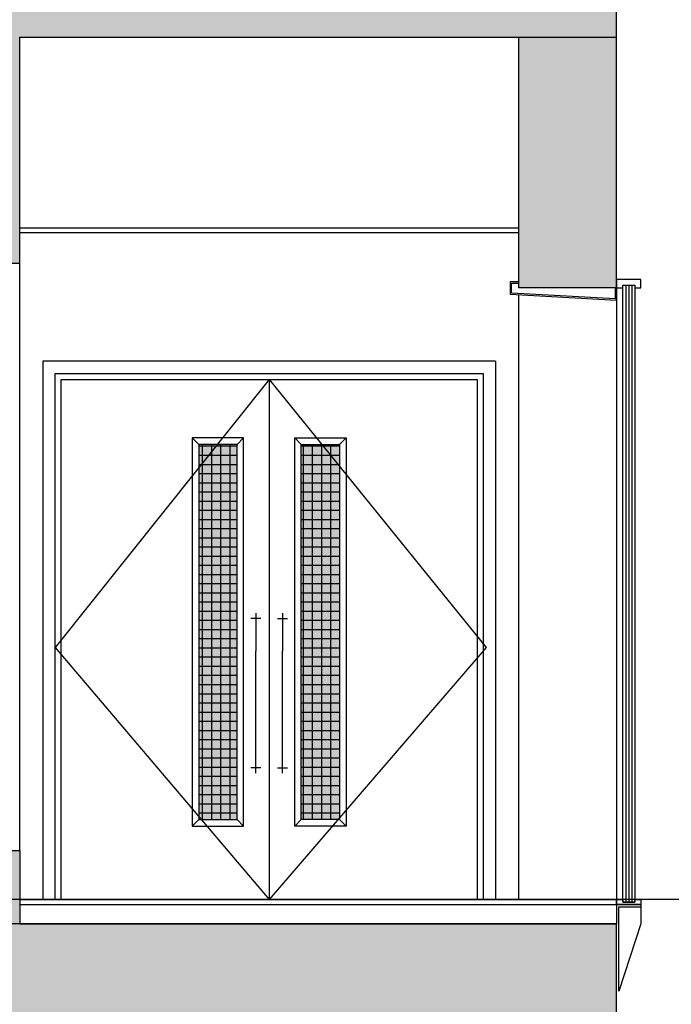
# Model space of a CAD drawing. Units: inches. Extents: x -23290 to 3628, y 18277 to 171457.
# Drawn here: x -17418 to -14754, y 124556 to 128581 of the extents above; entities that cross this region are included whole.
import ezdxf

# ---------------------------------------------------------------- set-up
doc = ezdxf.new("R2010")
doc.units = ezdxf.units.IN
doc.header["$MEASUREMENT"] = 0
doc.layers.add('freecads.com', color=7, linetype='Continuous')

msp = doc.modelspace()

# ---------------------------------------------------------------- hatches: boundary and pattern name
at = {"layer": 'freecads.com'}
h = msp.add_hatch(color=256, dxfattribs=at)
h.dxf.hatch_style = 1
h.paths.add_polyline_path([(-15378.3, 128509.4), (-14978.3, 128509.4), (-14978.3, 128909.4), (-17718.4, 128909.4), (-17718.4, 128709.6), (-19478.3, 128709.6), (-19478.3, 128459.6), (-17418.4, 128459.6), (-17418.4, 128509.4)])
h = msp.add_hatch(color=256, dxfattribs=at)
h.dxf.hatch_style = 1
h.paths.add_polyline_path([(-15378.3, 128509.4), (-14978.3, 128509.4), (-14978.3, 128909.4), (-17718.4, 128909.4), (-17718.4, 128509.4)])
h = msp.add_hatch(color=256, dxfattribs=at)
h.dxf.hatch_style = 1
h.paths.add_polyline_path([(-17418.4, 128509.4), (-17718.4, 128509.4), (-17718.4, 127584.6), (-17418.4, 127584.6)])
h = msp.add_hatch(color=256, dxfattribs=at)
h.dxf.hatch_style = 1
h.paths.add_polyline_path([(-15378.3, 127484.4), (-14978.3, 127484.4), (-14978.3, 128509.4), (-15378.3, 128509.4)])
h = msp.add_hatch(color=256, dxfattribs=at)
h.dxf.hatch_style = 1
h.paths.add_polyline_path([(-15378.3, 127484.4), (-14978.3, 127484.4), (-14978.3, 128509.4), (-15378.3, 128509.4)])
at = {"layer": 'freecads.com', "ltscale": 10}
for points in [[(-16529.7, 126844.4), (-16685.7, 126844.4), (-16685.7, 125311.4), (-16529.7, 125311.4)], [(-16529.7, 126844.4), (-16685.7, 126844.4), (-16685.7, 125311.4), (-16529.7, 125311.4)], [(-16267, 126844.4), (-16111, 126844.4), (-16111, 125311.4), (-16267, 125311.4)], [(-16267, 126844.4), (-16111, 126844.4), (-16111, 125311.4), (-16267, 125311.4)]]:
    msp.add_hatch(color=256, dxfattribs=at).paths.add_polyline_path(points)
at = {"layer": 'freecads.com'}
h = msp.add_hatch(color=256, dxfattribs=at)
h.dxf.hatch_style = 1
h.paths.add_polyline_path([(-17418.4, 125184.6), (-17718.4, 125184.6), (-17718.4, 124884.4), (-17418.4, 124884.4)])
h = msp.add_hatch(color=256, dxfattribs=at)
h.dxf.hatch_style = 1
h.paths.add_polyline_path([(-15378.3, 124484.4), (-14978.3, 124484.4), (-14978.3, 124884.4), (-17718.4, 124884.4), (-17718.4, 124684.6), (-19478.3, 124684.6), (-19478.3, 124434.6), (-17418.4, 124434.6), (-17418.4, 124484.4)])
h = msp.add_hatch(color=256, dxfattribs=at)
h.dxf.hatch_style = 1
h.paths.add_polyline_path([(-15378.3, 124484.4), (-14978.3, 124484.4), (-14978.3, 124884.4), (-17718.4, 124884.4), (-17718.4, 124484.4)])

# ---------------------------------------------------------------- linework, layer by layer
at = {"layer": 'freecads.com', "ltscale": 125}
for p, q in [((-14978.3, 128509.4), (-14978.3, 128909.4)), ((-14978.3, 128509.4), (-14978.3, 128909.4)), ((-17418.4, 128509.4), (-15378.3, 128509.4)), ((-17418.4, 128509.4), (-15378.3, 128509.4)), ((-15378.3, 127484.4), (-15378.3, 128509.4)), ((-15378.3, 127484.4), (-15378.3, 128509.4)), ((-14978.3, 127484.4), (-14978.3, 128509.4)), ((-14978.3, 127484.4), (-14978.3, 128509.4)), ((-14978.3, 127484.4), (-15378.3, 127484.4)), ((-14978.3, 127484.4), (-15378.3, 127484.4)), ((-17418.4, 124984.4), (-14978.3, 124984.4)), ((-17418.4, 124984.4), (-14978.3, 124984.4)), ((-17418.4, 124964.4), (-14978.3, 124964.4)), ((-17418.4, 124964.4), (-14978.3, 124964.4)), ((-14978.3, 124884.4), (-17718.4, 124884.4)), ((-14978.3, 124484.4), (-14978.3, 124884.4)), ((-14978.3, 124484.4), (-14978.3, 124884.4))]:
    msp.add_line(p, q, dxfattribs=at)
at = {"layer": 'freecads.com'}
for p, q in [((-17418.4, 127584.6), (-17418.4, 128509.4)), ((-15378.3, 128509.4), (-14978.3, 128509.4)), ((-15378.3, 128509.4), (-14978.3, 128509.4)), ((-17418.4, 127584.6), (-17718.4, 127584.6)), ((-17418.4, 125184.6), (-17418.4, 127584.6)), ((-14878.6, 127518.1), (-14978.6, 127518.1)), ((-14978.6, 127518.1), (-14978.6, 127484.4)), ((-14878.6, 127518.1), (-14978.6, 127518.1)), ((-14978.6, 127518.1), (-14978.6, 127484.4)), ((-14878.6, 127484.4), (-14878.6, 127518.1)), ((-14878.6, 127484.4), (-14878.6, 127518.1)), ((-15378.3, 127509.4), (-15413.3, 127509.4)), ((-15413.3, 127509.4), (-15413.3, 127459.4)), ((-15378.3, 127509.4), (-15413.3, 127509.4)), ((-15413.3, 127509.4), (-15413.3, 127459.4)), ((-15408.2, 127463.2), (-15408.2, 127503.6)), ((-15408.2, 127503.6), (-15378.3, 127503.6)), ((-15408.2, 127463.2), (-15408.2, 127503.6)), ((-15408.2, 127503.6), (-15378.3, 127503.6)), ((-14983.6, 127484.4), (-14983.6, 127439.5)), ((-14983.6, 127484.4), (-14983.6, 127439.5)), ((-14978.6, 127484.4), (-14978.6, 124984.4)), ((-14978.6, 127484.4), (-14978.6, 124984.4)), ((-14978.6, 127434.9), (-14978.6, 127484.4)), ((-14978.6, 127484.4), (-14953.1, 127484.4)), ((-14978.6, 127434.9), (-14978.6, 127484.4)), ((-14978.6, 127484.4), (-14953.1, 127484.4)), ((-14953.1, 124984.4), (-14953.1, 127495.5)), ((-14953.1, 127495.5), (-14903.2, 127495.5)), ((-14953.1, 127484.4), (-14953.1, 127495.5)), ((-14953.1, 127495.5), (-14903.2, 127495.5)), ((-14953.1, 124984.4), (-14953.1, 127495.5)), ((-14953.1, 127495.5), (-14903.2, 127495.5)), ((-14953.1, 127484.4), (-14953.1, 127495.5)), ((-14953.1, 127495.5), (-14903.2, 127495.5)), ((-14940.7, 127495.5), (-14940.7, 124984.4)), ((-14940.7, 127495.5), (-14940.7, 124984.4)), ((-14928.1, 127495.5), (-14928.1, 124984.4)), ((-14928.1, 127495.5), (-14928.1, 124984.4)), ((-14915.5, 127495.5), (-14915.5, 124984.4)), ((-14915.5, 127495.5), (-14915.5, 124984.4)), ((-14903.2, 127495.5), (-14903.2, 124984.4)), ((-14903.2, 127495.5), (-14903.2, 127484.4)), ((-14903.2, 127495.5), (-14903.2, 124984.4)), ((-14903.2, 127495.5), (-14903.2, 127484.4)), ((-14903.2, 127484.4), (-14878.6, 127484.4)), ((-14903.2, 127484.4), (-14878.6, 127484.4)), ((-15413.3, 127459.4), (-14978.6, 127434.9)), ((-15413.3, 127459.4), (-14978.6, 127434.9)), ((-14983.6, 127439.5), (-15408.2, 127463.2)), ((-14983.6, 127439.5), (-15408.2, 127463.2)), ((-15378.3, 124984.4), (-15378.3, 127457.5)), ((-15378.3, 124984.4), (-15378.3, 127457.4)), ((-17323.4, 127184.4), (-17323.4, 124984.4)), ((-15473.3, 127184.4), (-17323.4, 127184.4)), ((-17323.4, 127184.4), (-17323.4, 124984.4)), ((-15473.3, 127184.4), (-17323.4, 127184.4)), ((-15473.3, 127184.4), (-15473.3, 124984.4)), ((-15473.3, 127184.4), (-15473.3, 124984.4)), ((-17273.4, 127134.4), (-15523.3, 127134.4)), ((-17273.4, 124984.4), (-17273.4, 127134.4)), ((-17273.4, 127134.4), (-15523.3, 127134.4)), ((-17273.4, 124984.4), (-17273.4, 127134.4)), ((-15523.3, 127134.4), (-15523.3, 124984.4)), ((-15523.3, 127134.4), (-15523.3, 124984.4)), ((-17248.4, 127109.4), (-15548.3, 127109.4)), ((-17248.4, 124984.4), (-17248.4, 127109.4)), ((-17248.4, 127109.4), (-15548.3, 127109.4)), ((-17248.4, 124984.4), (-17248.4, 127109.4)), ((-16398.3, 127109.4), (-16398.3, 124984.4)), ((-16398.3, 127109.4), (-16398.3, 124984.4)), ((-15548.3, 127109.4), (-15548.3, 124984.4)), ((-15548.3, 127109.4), (-15548.3, 124984.4)), ((-16685.7, 126844.4), (-16712.7, 126871.4)), ((-16685.7, 126844.4), (-16712.7, 126871.4)), ((-16502.7, 126871.4), (-16712.7, 126871.4)), ((-16712.7, 126871.4), (-16712.7, 125284.4)), ((-16502.7, 126871.4), (-16712.7, 126871.4)), ((-16712.7, 126871.4), (-16712.7, 125284.4)), ((-16529.7, 126844.4), (-16502.7, 126871.4)), ((-16529.7, 126844.4), (-16502.7, 126871.4)), ((-16502.7, 125284.4), (-16502.7, 126871.4)), ((-16502.7, 125284.4), (-16502.7, 126871.4)), ((-16267, 126844.4), (-16294, 126871.4)), ((-16267, 126844.4), (-16294, 126871.4)), ((-16294, 125284.4), (-16294, 126871.4)), ((-16294, 126871.4), (-16084, 126871.4)), ((-16294, 125284.4), (-16294, 126871.4)), ((-16294, 126871.4), (-16084, 126871.4)), ((-16111, 126844.4), (-16084, 126871.4)), ((-16111, 126844.4), (-16084, 126871.4)), ((-16084, 126871.4), (-16084, 125284.4)), ((-16084, 126871.4), (-16084, 125284.4)), ((-16529.7, 126844.4), (-16685.7, 126844.4)), ((-16685.7, 126844.4), (-16685.7, 125311.4)), ((-16529.7, 126844.4), (-16685.7, 126844.4)), ((-16685.7, 126844.4), (-16685.7, 125311.4)), ((-16685.7, 126838.1), (-16529.7, 126838.1)), ((-16685.7, 126838.1), (-16529.7, 126838.1)), ((-16670.9, 125311.4), (-16670.9, 126844.4)), ((-16670.9, 125311.4), (-16670.9, 126844.4)), ((-16633.4, 125311.4), (-16633.4, 126844.4)), ((-16633.4, 125311.4), (-16633.4, 126844.4)), ((-16595.9, 125311.4), (-16595.9, 126844.4)), ((-16595.9, 125311.4), (-16595.9, 126844.4)), ((-16558.4, 125311.4), (-16558.4, 126844.4)), ((-16558.4, 125311.4), (-16558.4, 126844.4)), ((-16529.7, 125311.4), (-16529.7, 126844.4)), ((-16529.7, 125311.4), (-16529.7, 126844.4)), ((-16267, 125311.4), (-16267, 126844.4)), ((-16267, 126844.4), (-16111, 126844.4)), ((-16267, 125311.4), (-16267, 126844.4)), ((-16267, 126844.4), (-16111, 126844.4)), ((-16267, 126838.1), (-16111, 126838.1)), ((-16267, 126838.1), (-16111, 126838.1)), ((-16258.4, 125311.4), (-16258.4, 126844.4)), ((-16258.4, 125311.4), (-16258.4, 126844.4)), ((-16220.9, 125311.4), (-16220.9, 126844.4)), ((-16220.9, 125311.4), (-16220.9, 126844.4)), ((-16183.4, 125311.4), (-16183.4, 126844.4)), ((-16183.4, 125311.4), (-16183.4, 126844.4)), ((-16145.9, 125311.4), (-16145.9, 126844.4)), ((-16145.9, 125311.4), (-16145.9, 126844.4)), ((-16111, 126844.4), (-16111, 125311.4)), ((-16111, 126844.4), (-16111, 125311.4)), ((-16685.7, 126800.6), (-16529.7, 126800.6)), ((-16685.7, 126800.6), (-16529.7, 126800.6)), ((-16267, 126800.6), (-16111, 126800.6)), ((-16267, 126800.6), (-16111, 126800.6)), ((-16685.7, 126763.1), (-16529.7, 126763.1)), ((-16685.7, 126763.1), (-16529.7, 126763.1)), ((-16267, 126763.1), (-16111, 126763.1)), ((-16267, 126763.1), (-16111, 126763.1)), ((-16685.7, 126725.6), (-16529.7, 126725.6)), ((-16685.7, 126725.6), (-16529.7, 126725.6)), ((-16267, 126725.6), (-16111, 126725.6)), ((-16267, 126725.6), (-16111, 126725.6)), ((-16685.7, 126688.1), (-16529.7, 126688.1)), ((-16685.7, 126688.1), (-16529.7, 126688.1)), ((-16267, 126688.1), (-16111, 126688.1)), ((-16267, 126688.1), (-16111, 126688.1)), ((-16685.7, 126650.6), (-16529.7, 126650.6)), ((-16685.7, 126650.6), (-16529.7, 126650.6)), ((-16267, 126650.6), (-16111, 126650.6)), ((-16267, 126650.6), (-16111, 126650.6)), ((-16685.7, 126613.1), (-16529.7, 126613.1)), ((-16685.7, 126613.1), (-16529.7, 126613.1)), ((-16267, 126613.1), (-16111, 126613.1)), ((-16267, 126613.1), (-16111, 126613.1)), ((-16685.7, 126575.6), (-16529.7, 126575.6)), ((-16685.7, 126575.6), (-16529.7, 126575.6)), ((-16267, 126575.6), (-16111, 126575.6)), ((-16267, 126575.6), (-16111, 126575.6)), ((-16685.7, 126538.1), (-16529.7, 126538.1)), ((-16685.7, 126538.1), (-16529.7, 126538.1)), ((-16267, 126538.1), (-16111, 126538.1)), ((-16267, 126538.1), (-16111, 126538.1)), ((-16685.7, 126500.6), (-16529.7, 126500.6)), ((-16685.7, 126500.6), (-16529.7, 126500.6)), ((-16267, 126500.6), (-16111, 126500.6)), ((-16267, 126500.6), (-16111, 126500.6)), ((-16685.7, 126463.1), (-16529.7, 126463.1)), ((-16685.7, 126463.1), (-16529.7, 126463.1)), ((-16685.7, 126425.6), (-16529.7, 126425.6)), ((-16685.7, 126425.6), (-16529.7, 126425.6)), ((-16267, 126463.1), (-16111, 126463.1)), ((-16267, 126463.1), (-16111, 126463.1)), ((-16267, 126425.6), (-16111, 126425.6)), ((-16267, 126425.6), (-16111, 126425.6)), ((-16685.7, 126388.1), (-16529.7, 126388.1)), ((-16685.7, 126388.1), (-16529.7, 126388.1)), ((-16267, 126388.1), (-16111, 126388.1)), ((-16267, 126388.1), (-16111, 126388.1)), ((-16685.7, 126350.6), (-16529.7, 126350.6)), ((-16685.7, 126350.6), (-16529.7, 126350.6)), ((-16267, 126350.6), (-16111, 126350.6)), ((-16267, 126350.6), (-16111, 126350.6)), ((-16685.7, 126313.1), (-16529.7, 126313.1)), ((-16685.7, 126313.1), (-16529.7, 126313.1)), ((-16267, 126313.1), (-16111, 126313.1)), ((-16267, 126313.1), (-16111, 126313.1)), ((-16685.7, 126275.6), (-16529.7, 126275.6)), ((-16685.7, 126275.6), (-16529.7, 126275.6)), ((-16267, 126275.6), (-16111, 126275.6)), ((-16267, 126275.6), (-16111, 126275.6)), ((-16685.7, 126238.1), (-16529.7, 126238.1)), ((-16685.7, 126238.1), (-16529.7, 126238.1)), ((-16267, 126238.1), (-16111, 126238.1)), ((-16267, 126238.1), (-16111, 126238.1)), ((-16685.7, 126200.6), (-16529.7, 126200.6)), ((-16685.7, 126200.6), (-16529.7, 126200.6)), ((-16267, 126200.6), (-16111, 126200.6)), ((-16267, 126200.6), (-16111, 126200.6)), ((-16685.7, 126163.1), (-16529.7, 126163.1)), ((-16685.7, 126163.1), (-16529.7, 126163.1)), ((-16452.5, 126155.4), (-16452.5, 125999.3)), ((-16452.5, 126155.4), (-16452.5, 125999.3)), ((-16344.2, 126155.4), (-16344.2, 125999.3)), ((-16344.2, 126155.4), (-16344.2, 125999.3)), ((-16267, 126163.1), (-16111, 126163.1)), ((-16267, 126163.1), (-16111, 126163.1)), ((-16685.7, 126125.6), (-16529.7, 126125.6)), ((-16685.7, 126125.6), (-16529.7, 126125.6)), ((-16432, 126133.1), (-16472.9, 126133.1)), ((-16432, 126133.1), (-16472.9, 126133.1)), ((-16364.7, 126133.1), (-16323.8, 126133.1)), ((-16364.7, 126133.1), (-16323.8, 126133.1)), ((-16267, 126125.6), (-16111, 126125.6)), ((-16267, 126125.6), (-16111, 126125.6)), ((-16685.7, 126088.1), (-16529.7, 126088.1)), ((-16685.7, 126088.1), (-16529.7, 126088.1)), ((-16267, 126088.1), (-16111, 126088.1)), ((-16267, 126088.1), (-16111, 126088.1)), ((-16685.7, 126050.6), (-16529.7, 126050.6)), ((-16685.7, 126050.6), (-16529.7, 126050.6)), ((-16267, 126050.6), (-16111, 126050.6)), ((-16267, 126050.6), (-16111, 126050.6)), ((-16685.7, 126013.1), (-16529.7, 126013.1)), ((-16685.7, 126013.1), (-16529.7, 126013.1)), ((-16452.5, 125500.4), (-16452.5, 125999.3)), ((-16452.5, 125500.4), (-16452.5, 125999.3)), ((-16344.2, 125500.4), (-16344.2, 125999.3)), ((-16344.2, 125500.4), (-16344.2, 125999.3)), ((-16267, 126013.1), (-16111, 126013.1)), ((-16267, 126013.1), (-16111, 126013.1)), ((-16685.7, 125975.6), (-16529.7, 125975.6)), ((-16685.7, 125975.6), (-16529.7, 125975.6)), ((-16267, 125975.6), (-16111, 125975.6)), ((-16267, 125975.6), (-16111, 125975.6)), ((-16685.7, 125938.1), (-16529.7, 125938.1)), ((-16685.7, 125938.1), (-16529.7, 125938.1)), ((-16267, 125938.1), (-16111, 125938.1)), ((-16267, 125938.1), (-16111, 125938.1)), ((-16685.7, 125900.6), (-16529.7, 125900.6)), ((-16685.7, 125900.6), (-16529.7, 125900.6)), ((-16685.7, 125863.1), (-16529.7, 125863.1)), ((-16685.7, 125863.1), (-16529.7, 125863.1)), ((-16267, 125900.6), (-16111, 125900.6)), ((-16267, 125900.6), (-16111, 125900.6)), ((-16267, 125863.1), (-16111, 125863.1)), ((-16267, 125863.1), (-16111, 125863.1)), ((-16685.7, 125825.6), (-16529.7, 125825.6)), ((-16685.7, 125825.6), (-16529.7, 125825.6)), ((-16267, 125825.6), (-16111, 125825.6)), ((-16267, 125825.6), (-16111, 125825.6)), ((-16685.7, 125788.1), (-16529.7, 125788.1)), ((-16685.7, 125788.1), (-16529.7, 125788.1)), ((-16267, 125788.1), (-16111, 125788.1)), ((-16267, 125788.1), (-16111, 125788.1)), ((-16685.7, 125750.6), (-16529.7, 125750.6)), ((-16685.7, 125750.6), (-16529.7, 125750.6)), ((-16267, 125750.6), (-16111, 125750.6)), ((-16267, 125750.6), (-16111, 125750.6)), ((-16685.7, 125713.1), (-16529.7, 125713.1)), ((-16685.7, 125713.1), (-16529.7, 125713.1)), ((-16267, 125713.1), (-16111, 125713.1)), ((-16267, 125713.1), (-16111, 125713.1)), ((-16685.7, 125675.6), (-16529.7, 125675.6)), ((-16685.7, 125675.6), (-16529.7, 125675.6)), ((-16267, 125675.6), (-16111, 125675.6)), ((-16267, 125675.6), (-16111, 125675.6)), ((-16685.7, 125638.1), (-16529.7, 125638.1)), ((-16685.7, 125638.1), (-16529.7, 125638.1)), ((-16267, 125638.1), (-16111, 125638.1)), ((-16267, 125638.1), (-16111, 125638.1)), ((-16685.7, 125600.6), (-16529.7, 125600.6)), ((-16685.7, 125600.6), (-16529.7, 125600.6)), ((-16267, 125600.6), (-16111, 125600.6)), ((-16267, 125600.6), (-16111, 125600.6)), ((-16685.7, 125563.1), (-16529.7, 125563.1)), ((-16685.7, 125563.1), (-16529.7, 125563.1)), ((-16267, 125563.1), (-16111, 125563.1)), ((-16267, 125563.1), (-16111, 125563.1)), ((-16685.7, 125525.6), (-16529.7, 125525.6)), ((-16685.7, 125525.6), (-16529.7, 125525.6)), ((-16432, 125522.7), (-16472.9, 125522.7)), ((-16432, 125522.7), (-16472.9, 125522.7)), ((-16364.7, 125522.7), (-16323.8, 125522.7)), ((-16364.7, 125522.7), (-16323.8, 125522.7)), ((-16267, 125525.6), (-16111, 125525.6)), ((-16267, 125525.6), (-16111, 125525.6)), ((-16685.7, 125488.1), (-16529.7, 125488.1)), ((-16685.7, 125488.1), (-16529.7, 125488.1)), ((-16267, 125488.1), (-16111, 125488.1)), ((-16267, 125488.1), (-16111, 125488.1)), ((-16685.7, 125450.6), (-16529.7, 125450.6)), ((-16685.7, 125450.6), (-16529.7, 125450.6)), ((-16267, 125450.6), (-16111, 125450.6)), ((-16267, 125450.6), (-16111, 125450.6)), ((-16685.7, 125413.1), (-16529.7, 125413.1)), ((-16685.7, 125413.1), (-16529.7, 125413.1)), ((-16267, 125413.1), (-16111, 125413.1)), ((-16267, 125413.1), (-16111, 125413.1)), ((-16685.7, 125375.6), (-16529.7, 125375.6)), ((-16685.7, 125375.6), (-16529.7, 125375.6)), ((-16267, 125375.6), (-16111, 125375.6)), ((-16267, 125375.6), (-16111, 125375.6)), ((-16685.7, 125311.4), (-16712.7, 125284.4)), ((-16685.7, 125311.4), (-16712.7, 125284.4)), ((-16685.7, 125338.1), (-16529.7, 125338.1)), ((-16685.7, 125338.1), (-16529.7, 125338.1)), ((-16685.7, 125311.4), (-16529.7, 125311.4)), ((-16685.7, 125311.4), (-16529.7, 125311.4)), ((-16529.7, 125311.4), (-16502.7, 125284.4)), ((-16529.7, 125311.4), (-16502.7, 125284.4)), ((-16267, 125311.4), (-16294, 125284.4)), ((-16267, 125311.4), (-16294, 125284.4)), ((-16267, 125338.1), (-16111, 125338.1)), ((-16267, 125338.1), (-16111, 125338.1)), ((-16111, 125311.4), (-16267, 125311.4)), ((-16111, 125311.4), (-16267, 125311.4)), ((-16111, 125311.4), (-16084, 125284.4)), ((-16111, 125311.4), (-16084, 125284.4)), ((-16712.7, 125284.4), (-16502.7, 125284.4)), ((-16712.7, 125284.4), (-16502.7, 125284.4)), ((-16084, 125284.4), (-16294, 125284.4)), ((-16084, 125284.4), (-16294, 125284.4)), ((-17718.4, 125184.6), (-17418.4, 125184.6)), ((-17418.4, 125184.6), (-17418.4, 124884.4)), ((-15523.3, 124984.4), (-17273.4, 124984.4)), ((-15523.3, 124984.4), (-17273.4, 124984.4)), ((-15548.3, 124984.4), (-17248.4, 124984.4)), ((-15548.3, 124984.4), (-17248.4, 124984.4)), ((-14978.6, 124964.4), (-14978.6, 124984.4)), ((-14978.6, 124984.4), (-14953.1, 124984.4)), ((-14978.6, 124964.4), (-14978.6, 124984.4)), ((-14978.6, 124984.4), (-14953.1, 124984.4)), ((-14978.3, 124984.4), (-14978.3, 124885.2)), ((-14978.3, 124984.4), (-14978.3, 124885.2)), ((-14953.1, 124973.4), (-14953.1, 124984.4)), ((-14953.1, 124984.4), (-14953.1, 124973.4)), ((-14953.1, 124973.4), (-14953.1, 124984.4)), ((-14953.1, 124984.4), (-14953.1, 124973.4)), ((-14940.7, 124984.4), (-14940.7, 124973.4)), ((-14940.7, 124984.4), (-14940.7, 124973.4)), ((-14928.1, 124984.4), (-14928.1, 124973.4)), ((-14928.1, 124984.4), (-14928.1, 124973.4)), ((-14915.5, 124984.4), (-14915.5, 124973.4)), ((-14915.5, 124984.4), (-14915.5, 124973.4)), ((-14903.2, 124984.4), (-14903.2, 124973.4)), ((-14903.2, 124973.4), (-14903.2, 124984.4)), ((-14903.2, 124984.4), (-14878.6, 124984.4)), ((-14903.2, 124984.4), (-14878.6, 124984.4)), ((-14903.2, 124984.4), (-14878.6, 124984.4)), ((-14903.2, 124984.4), (-14878.6, 124984.4)), ((-14903.2, 124984.4), (-14903.2, 124973.4)), ((-14903.2, 124973.4), (-14903.2, 124984.4)), ((-14903.2, 124984.4), (-14878.6, 124984.4)), ((-14903.2, 124984.4), (-14878.6, 124984.4)), ((-14903.2, 124984.4), (-14878.6, 124984.4)), ((-14903.2, 124984.4), (-14878.6, 124984.4)), ((-14878.6, 124984.4), (-14878.6, 124964.4)), ((-14878.6, 124984.4), (-14878.6, 124964.4)), ((-14978.6, 124964.4), (-14878.6, 124964.4)), ((-14978.6, 124964.4), (-14878.6, 124964.4)), ((-14878.6, 124964.4), (-14978.6, 124964.4)), ((-14878.6, 124964.4), (-14978.6, 124964.4)), ((-14968.6, 124609.4), (-14968.6, 124954.4)), ((-14968.6, 124954.4), (-14878.6, 124954.4)), ((-14968.6, 124609.4), (-14968.6, 124954.4)), ((-14968.6, 124954.4), (-14878.6, 124954.4)), ((-14903.2, 124973.4), (-14953.1, 124973.4)), ((-14953.1, 124973.4), (-14903.2, 124973.4)), ((-14903.2, 124973.4), (-14953.1, 124973.4)), ((-14953.1, 124973.4), (-14903.2, 124973.4)), ((-14878.6, 124964.4), (-14878.6, 124884.4)), ((-14878.6, 124964.4), (-14878.6, 124884.4)), ((-17418.4, 124884.4), (-17718.4, 124884.4)), ((-17418.4, 124884.4), (-14978.3, 124884.4)), ((-14878.6, 124884.4), (-14968.6, 124609.4)), ((-14878.6, 124884.4), (-14968.6, 124609.4))]:
    msp.add_line(p, q, dxfattribs=at)
at = {"layer": 'freecads.com', "ltscale": 0.1}
for p, q in [((-15378.7, 127929.4), (-15378.7, 127909.4)), ((-15378.7, 127929.4), (-15378.7, 127909.4)), ((-17418.4, 127729.4), (-15378.3, 127729.4)), ((-17418.4, 127729.4), (-15378.3, 127729.4)), ((-15378.3, 127709.4), (-17418.4, 127709.4)), ((-15378.3, 127709.4), (-17418.4, 127709.4))]:
    msp.add_line(p, q, dxfattribs=at)
at = {"layer": 'freecads.com', "ltscale": 0.5}
for p, q in [((-16398.3, 127109.4), (-17273.4, 126014.4)), ((-16398.3, 127109.4), (-17273.4, 126014.4)), ((-16398.3, 127109.4), (-15510.8, 126014.4)), ((-16398.3, 127109.4), (-15510.8, 126014.4)), ((-17273.4, 126014.4), (-16398.3, 124984.4)), ((-17273.4, 126014.4), (-16398.3, 124984.4)), ((-15510.8, 126014.4), (-16398.3, 124984.4)), ((-15510.8, 126014.4), (-16398.3, 124984.4))]:
    msp.add_line(p, q, dxfattribs=at)
at = {"layer": 'freecads.com', "ltscale": 2}
msp.add_line((3628.2, 124984.4), (-22321.8, 124984.4), dxfattribs=at)

doc.saveas('drawing.dxf')
